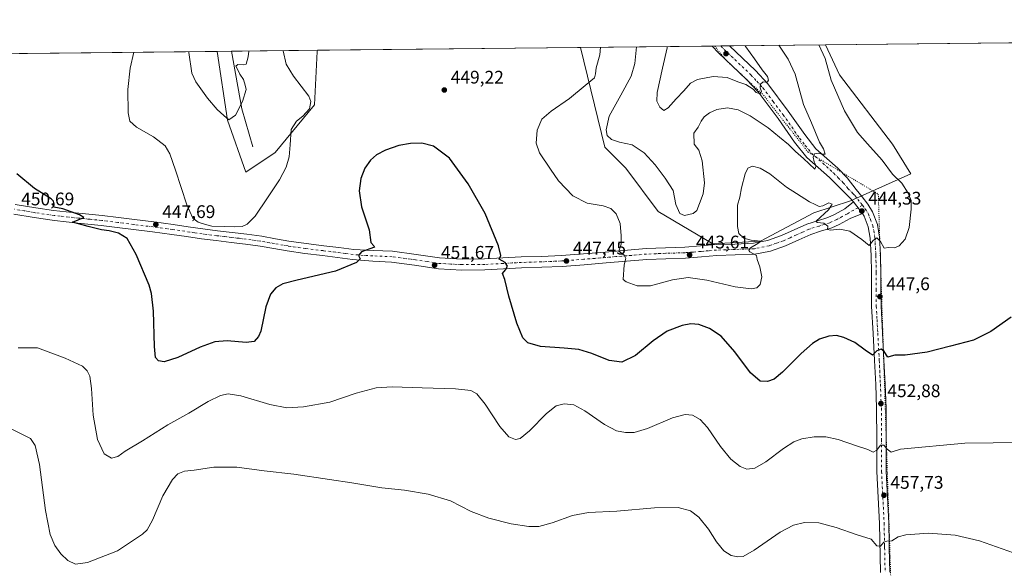
# Model space of a CAD drawing. Units: metres. Extents: x 574644 to 577220, y 4688018 to 4689533.
# Drawn here: x 575489 to 576030, y 4689232 to 4689533 of the extents above; entities that cross this region are included whole.
import ezdxf

# ---------------------------------------------------------------- set-up
doc = ezdxf.new("R2010")
doc.units = ezdxf.units.M
doc.header["$MEASUREMENT"] = 0
doc.linetypes.add('DGN Style 4', pattern=[2.6384748266838614, 1.318413404963828, -0.6592067024819142, 0.001648016756204785, -0.6592067024819142])
doc.linetypes.add('DGN Style 5', pattern=[1.1536117293433497, 0.4944050268614355, -0.6592067024819142])
for name, color, linetype, lineweight in [('Camino Cxs', 7, 'Continuous', 0), ('Camino eje', 30, 'DGN Style 4', 13), ('Comarca CxS', 21, 'Continuous', 0), ('Comunidad Autónoma CxS', 142, 'Continuous', 0), ('Corriente natural lineal', 142, 'Continuous', 13), ('Cultivos herbáceos CxS', 92, 'Continuous', 0), ('Curva de nivel maestra', 30, 'Continuous', 30), ('Curva de nivel normal', 30, 'Continuous', 0), ('Matorral CxS', 135, 'Continuous', 0), ('Municipio CxS', 4, 'Continuous', 0), ('Pista no pavimentada Cxs', 111, 'Continuous', 0), ('Pista no pavimentada eje', 91, 'DGN Style 4', 0), ('Provincia CxS', 1, 'Continuous', 0), ('Punto de cota en terreno', 7, 'Continuous', 0), ('Rótulo de punto de cota en terreno', 7, 'Continuous', 0), ('Vía pecuaria eje', 92, 'DGN Style 5', 0)]:
    doc.layers.add(name, color=color, linetype=linetype, lineweight=lineweight)
doc.styles.add('Style-Arial', font='txt')

# ---------------------------------------------------------------- blocks, each defined once
blk = doc.blocks.new('*U5')
at = {"layer": 'Matorral CxS', "color": 135, "linetype": 'Continuous', "lineweight": 0}
for points in [[(575629.6407000005, 4689460.0045, 444.1203999999998), (575613.4477000004, 4689449.1819, 442.6989000000031), (575603.4621000001, 4689477.721899999, 440.0434999999998), (575597.7018999998, 4689515.5504, 437.8196999999927), (575652.8501000004, 4689516.1457, 447.6468000000023), (575652.7401000002, 4689515.466700001, 447.6377999999968), (575651.1999000004, 4689486.194900001, 445.1775999999954)], [(575896.0506999996, 4689411.469500001, 445.9804000000004), (575869.8706999999, 4689409.929099999, 442.9686999999976), (575839.8428999997, 4689427.647299999, 442.2636000000057), (575822.1331000002, 4689451.5275, 442.4992999999959), (575810.5843000002, 4689463.082699999, 440.7081999999937), (575797.2137000002, 4689517.7039, 447.2114000000002), (575931.6430000003, 4689519.154899999, 445.795499999993), (575939.4282999998, 4689502.6931, 446.195000000007), (575968.4278999995, 4689464.6209, 447.3910000000033), (575978.4376999997, 4689448.4441, 446.7569999999978), (575945.3737000005, 4689433.555500001, 443.3067000000011), (575925.3085000003, 4689426.8761, 445.6362999999984)]]:
    blk.add_polyline3d(points, close=True, dxfattribs=at)
blk = doc.blocks.new('5PATER')
at = {"layer": 'Punto de cota en terreno', "linetype": 'Continuous', "lineweight": 0}
h = blk.add_hatch(color=51, dxfattribs=at)
edge = h.paths.add_edge_path()
edge.add_ellipse((0, 0), major_axis=(-0.1095731443231308, -0.1110710700762829), ratio=0.9994222409660322, start_angle=0, end_angle=360)
blk = doc.blocks.new('*U9')
at = {"layer": 'Camino Cxs', "color": 7, "linetype": 'Continuous', "lineweight": 0}
blk.add_polyline3d([(575486.9700999996, 4689431.620100001, 450.6227999999974), (575498.1601, 4689429.770099999, 450.5301999999938), (575507.9600999998, 4689428.3101, 450.3153000000021), (575521.8701, 4689426.790100001, 449.9250999999931), (575534.7001, 4689425.4901, 449.7544999999955), (575543.5701000001, 4689424.380100001, 449.3221000000049), (575552.3701, 4689423.270099999, 448.825800000006), (575562.9401000004, 4689421.940099999, 448.0059000000037), (575573.5800999999, 4689420.5801, 446.7373999999982), (575581.8000999996, 4689419.3301, 445.9275999999954), (575589.8701, 4689418.100099999, 445.672000000006), (575597.9101, 4689417.140100001, 445.7881999999955), (575606.0800999999, 4689416.190099999, 445.6058000000049), (575614.1201, 4689415.1801, 445.9281999999948), (575622.2401000002, 4689414.0801, 446.3968000000023), (575629.7701000003, 4689412.7501, 446.9665999999997), (575637.0800999999, 4689411.470100001, 447.4882000000071), (575646.6201, 4689410.170100001, 448.0194000000047), (575656.2600999996, 4689408.920100001, 448.7433000000019), (575664.4901000002, 4689407.880100001, 449.3196000000025), (575672.7200999996, 4689406.850099999, 449.8876000000019), (575683.3901000004, 4689406.370100001, 450.5559000000067), (575694.0601000004, 4689405.9001, 451.1635999999999), (575706.9700999996, 4689404.1501, 451.8246000000072), (575719.8701, 4689402.190099999, 452.1416000000027), (575732.2200999996, 4689401.540100001, 451.8764999999985), (575744.5601000004, 4689401.640100001, 451.107999999993), (575754.6101000002, 4689402.200099999, 450.3715999999986), (575764.6300999997, 4689402.7501, 449.2774999999965), (575775.7301000003, 4689403.0701, 448.1989000000031), (575786.8201000001, 4689403.550100001, 447.4799000000058), (575798.7901, 4689404.470100001, 446.7341000000015), (575810.7600999996, 4689405.450099999, 445.9002000000037), (575833.2801000001, 4689407.3101, 443.7681000000011), (575843.8400999998, 4689407.7501, 443.2443999999959), (575854.4200999998, 4689408.090100001, 443.2363999999943), (575863.0401, 4689408.770099999, 443.4048000000039), (575871.6601, 4689409.5001, 444.4006999999983), (575881.8800999997, 4689409.850099999, 445.1582999999956), (575892.0900999998, 4689410.270099999, 445.8206000000064), (575899.9200999998, 4689411.800100001, 446.2661999999983), (575907.5201000003, 4689414.460100001, 446.7051000000066), (575914.5301000001, 4689417.600099999, 446.3341999999975), (575921.4901000002, 4689420.7301, 445.9848999999958), (575927.2001, 4689422.5801, 445.2795999999944), (575932.9401000004, 4689424.350099999, 445.0029000000068), (575936.5401, 4689425.9801, 444.7626000000019), (575942.2001, 4689429.120100001, 444.2338000000018), (575947.1201, 4689433.030099999, 443.6796999999933), (575951.9801000003, 4689426.620100001, 444.2339000000065), (575945.1201, 4689423.870100001, 444.4487999999984), (575939.2500999998, 4689420.600099999, 444.8300000000018), (575935.0701000001, 4689418.710100001, 445.1506999999983), (575929.0100999996, 4689416.850099999, 445.4364999999962), (575923.6601, 4689415.120100001, 445.7329000000027), (575916.9901000002, 4689412.110099999, 445.872000000003), (575909.7401000002, 4689408.870100001, 446.1046000000061), (575901.5000999998, 4689405.9801, 445.8910000000033), (575892.8000999996, 4689404.280099999, 445.3858999999939), (575882.1001000004, 4689403.840100001, 444.4902000000002), (575872.0201000003, 4689403.5001, 443.9423999999999), (575863.5301000001, 4689402.770099999, 443.8744000000006), (575854.7500999998, 4689402.090100001, 443.929099999994), (575844.0601000004, 4689401.7501, 443.9802999999956), (575833.6501000002, 4689401.3101, 444.3104000000022), (575822.5201000003, 4689400.390100001, 445.1178999999975), (575811.2500999998, 4689399.450099999, 445.9296999999933), (575799.2701000003, 4689398.4801, 446.9493999999977), (575787.1901000004, 4689397.550100001, 447.6187999999966), (575775.9501, 4689397.0601, 448.4394999999931), (575764.8800999997, 4689396.7401, 449.3892000000051), (575754.9401000004, 4689396.190099999, 450.3169000000053), (575744.7500999998, 4689395.620100001, 450.9998000000051), (575732.0800999999, 4689395.530099999, 451.7739000000002), (575719.2600999996, 4689396.200099999, 451.8199000000022), (575706.1201, 4689398.190099999, 451.6134000000021), (575693.5301000001, 4689399.9001, 451.2528000000021), (575683.1201, 4689400.360099999, 450.7581000000064), (575672.0301000001, 4689401.4001, 450.0188000000053), (575655.5701000001, 4689403.4801, 448.9076999999961), (575645.9001000002, 4689404.7301, 448.3616000000038), (575636.2401000002, 4689406.050100001, 447.8638999999966), (575628.8201000001, 4689407.350099999, 447.3500000000058), (575621.3901000004, 4689408.6601, 446.7712999999931), (575613.4101, 4689409.7401, 446.3252999999968), (575605.4200999998, 4689410.7501, 445.9864999999991), (575597.2701000003, 4689411.690099999, 445.8628000000026), (575589.1300999997, 4689412.6601, 445.9204000000027), (575580.9700999996, 4689413.9101, 446.2839999999997), (575572.8201000001, 4689415.1501, 447.0522999999957), (575562.2500999998, 4689416.5001, 448.1986999999936), (575542.8901000004, 4689418.940099999, 449.6897000000026), (575534.0800999999, 4689420.040100001, 450.0356000000029), (575521.3101000004, 4689421.340100001, 450.2725000000065), (575508.5401, 4689422.6801, 450.5301999999938), (575497.3101000004, 4689424.350099999, 450.741599999994), (575486.1001000004, 4689426.210100001, 450.7994000000036)], dxfattribs=at)

msp = doc.modelspace()

# ---------------------------------------------------------------- linework, layer by layer
at = {"layer": 'Camino Cxs', "color": 7, "linetype": 'Continuous', "lineweight": 0, "extrusion": (-0.04152585355311441, 0.05476969571835535, 0.9976351456908503), "elevation": 233364.7548487211, "flags": 128}
msp.add_lwpolyline([(-3292156.215549527, -3380790.701804689), (-3292156.215549528, -3380782.638626803)], dxfattribs=at)
at = {"layer": 'Camino Cxs', "color": 7, "linetype": 'Continuous', "lineweight": 0}
for points in [[(575486.9700999996, 4689431.620100001, 450.6227999999974), (575498.1601, 4689429.770099999, 450.5301999999938), (575507.9600999998, 4689428.3101, 450.3153000000021), (575521.8701, 4689426.790100001, 449.9250999999931), (575534.7001, 4689425.4901, 449.7544999999955), (575543.5701000001, 4689424.380100001, 449.3221000000049), (575552.3701, 4689423.270099999, 448.825800000006), (575562.9401000004, 4689421.940099999, 448.0059000000037), (575573.5800999999, 4689420.5801, 446.7373999999982), (575581.8000999996, 4689419.3301, 445.9275999999954), (575589.8701, 4689418.100099999, 445.672000000006), (575597.9101, 4689417.140100001, 445.7881999999955), (575606.0800999999, 4689416.190099999, 445.6058000000049), (575614.1201, 4689415.1801, 445.9281999999948), (575622.2401000002, 4689414.0801, 446.3968000000023), (575629.7701000003, 4689412.7501, 446.9665999999997), (575637.0800999999, 4689411.470100001, 447.4882000000071), (575646.6201, 4689410.170100001, 448.0194000000047), (575656.2600999996, 4689408.920100001, 448.7433000000019), (575664.4901000002, 4689407.880100001, 449.3196000000025), (575672.7200999996, 4689406.850099999, 449.8876000000019), (575683.3901000004, 4689406.370100001, 450.5559000000067), (575694.0601000004, 4689405.9001, 451.1635999999999), (575706.9700999996, 4689404.1501, 451.8246000000072), (575719.8701, 4689402.190099999, 452.1416000000027)], [(575719.8701, 4689402.190099999, 452.1416000000027), (575732.2200999996, 4689401.540100001, 451.8764999999985), (575744.5601000004, 4689401.640100001, 451.107999999993), (575754.6101000002, 4689402.200099999, 450.3715999999986), (575764.6300999997, 4689402.7501, 449.2774999999965), (575775.7301000003, 4689403.0701, 448.1989000000031), (575786.8201000001, 4689403.550100001, 447.4799000000058), (575798.7901, 4689404.470100001, 446.7341000000015), (575810.7600999996, 4689405.450099999, 445.9002000000037), (575833.2801000001, 4689407.3101, 443.7681000000011), (575843.8400999998, 4689407.7501, 443.2443999999959), (575854.4200999998, 4689408.090100001, 443.2363999999943), (575863.0401, 4689408.770099999, 443.4048000000039), (575871.6601, 4689409.5001, 444.4006999999983), (575881.8800999997, 4689409.850099999, 445.1582999999956), (575892.0900999998, 4689410.270099999, 445.8206000000064), (575899.9200999998, 4689411.800100001, 446.2661999999983), (575907.5201000003, 4689414.460100001, 446.7051000000066), (575914.5301000001, 4689417.600099999, 446.3341999999975), (575921.4901000002, 4689420.7301, 445.9848999999958), (575927.2001, 4689422.5801, 445.2795999999944), (575932.9401000004, 4689424.350099999, 445.0029000000068), (575936.5401, 4689425.9801, 444.7626000000019), (575942.2001, 4689429.120100001, 444.2338000000018), (575947.1201, 4689433.030099999, 443.6796999999933)], [(575951.9801000003, 4689426.620100001, 444.2339000000065), (575945.1201, 4689423.870100001, 444.4487999999984), (575939.2500999998, 4689420.600099999, 444.8300000000018), (575935.0701000001, 4689418.710100001, 445.1506999999983), (575929.0100999996, 4689416.850099999, 445.4364999999962), (575923.6601, 4689415.120100001, 445.7329000000027), (575916.9901000002, 4689412.110099999, 445.872000000003), (575909.7401000002, 4689408.870100001, 446.1046000000061), (575901.5000999998, 4689405.9801, 445.8910000000033), (575892.8000999996, 4689404.280099999, 445.3858999999939), (575882.1001000004, 4689403.840100001, 444.4902000000002), (575872.0201000003, 4689403.5001, 443.9423999999999), (575863.5301000001, 4689402.770099999, 443.8744000000006), (575854.7500999998, 4689402.090100001, 443.929099999994), (575844.0601000004, 4689401.7501, 443.9802999999956), (575833.6501000002, 4689401.3101, 444.3104000000022), (575822.5201000003, 4689400.390100001, 445.1178999999975), (575811.2500999998, 4689399.450099999, 445.9296999999933), (575799.2701000003, 4689398.4801, 446.9493999999977), (575787.1901000004, 4689397.550100001, 447.6187999999966), (575775.9501, 4689397.0601, 448.4394999999931), (575764.8800999997, 4689396.7401, 449.3892000000051), (575754.9401000004, 4689396.190099999, 450.3169000000053), (575744.7500999998, 4689395.620100001, 450.9998000000051), (575732.0800999999, 4689395.530099999, 451.7739000000002), (575719.2600999996, 4689396.200099999, 451.8199000000022), (575706.1201, 4689398.190099999, 451.6134000000021), (575693.5301000001, 4689399.9001, 451.2528000000021), (575683.1201, 4689400.360099999, 450.7581000000064), (575672.0301000001, 4689401.4001, 450.0188000000053), (575655.5701000001, 4689403.4801, 448.9076999999961), (575645.9001000002, 4689404.7301, 448.3616000000038), (575636.2401000002, 4689406.050100001, 447.8638999999966), (575628.8201000001, 4689407.350099999, 447.3500000000058), (575621.3901000004, 4689408.6601, 446.7712999999931), (575613.4101, 4689409.7401, 446.3252999999968), (575605.4200999998, 4689410.7501, 445.9864999999991), (575597.2701000003, 4689411.690099999, 445.8628000000026), (575589.1300999997, 4689412.6601, 445.9204000000027), (575580.9700999996, 4689413.9101, 446.2839999999997), (575572.8201000001, 4689415.1501, 447.0522999999957), (575562.2500999998, 4689416.5001, 448.1986999999936), (575542.8901000004, 4689418.940099999, 449.6897000000026), (575534.0800999999, 4689420.040100001, 450.0356000000029), (575521.3101000004, 4689421.340100001, 450.2725000000065), (575508.5401, 4689422.6801, 450.5301999999938), (575497.3101000004, 4689424.350099999, 450.741599999994), (575486.1001000004, 4689426.210100001, 450.7994000000036)]]:
    msp.add_polyline3d(points, dxfattribs=at)
at = {"layer": 'Camino eje', "color": 30, "linetype": 'DGN Style 4', "lineweight": 13}
msp.add_polyline3d([(575951.9413000002, 4689431.098900001, 443.9170000000013), (575943.6601, 4689426.495100001, 444.2798000000039), (575940.8300999999, 4689424.925100001, 444.4765000000043), (575937.8951000003, 4689423.290100001, 444.6312000000034), (575934.0050999997, 4689421.530099999, 444.874100000001), (575930.9751000004, 4689420.600099999, 445.0850000000065), (575928.1051000003, 4689419.715100001, 445.2443000000058), (575922.5751, 4689417.925100001, 445.4790000000066), (575919.0950999996, 4689416.360099999, 445.724000000002), (575915.7600999996, 4689414.8551, 445.9282999999996), (575912.2550999997, 4689413.2851, 445.9091000000044), (575908.6300999997, 4689411.665100001, 445.9067000000068), (575904.8300999999, 4689410.335100001, 446.0132000000012), (575900.7100999998, 4689408.890100001, 445.8683000000019), (575892.4451000001, 4689407.2751, 445.3016000000061), (575881.9901000002, 4689406.845100001, 444.5755999999965), (575876.9501, 4689406.675100001, 444.3696999999956), (575871.8400999998, 4689406.5001, 443.982799999998), (575867.5301000001, 4689406.1351, 443.6686000000045), (575863.2851, 4689405.770099999, 443.6570000000065), (575858.9751000004, 4689405.4301, 443.7431999999972), (575854.5850999998, 4689405.090100001, 443.6662999999971), (575843.9501, 4689404.7501, 443.670100000003), (575838.7451, 4689404.530099999, 443.8644999999961), (575833.4650999998, 4689404.3101, 444.1138999999966), (575816.6401000004, 4689402.920100001, 445.4667000000045), (575811.0050999997, 4689402.450099999, 445.9407000000065), (575805.0201000003, 4689401.960100001, 446.4986999999965), (575799.0301000001, 4689401.475099999, 446.8776999999973), (575787.0050999997, 4689400.550100001, 447.6002000000008), (575775.8400999998, 4689400.065099999, 448.3484000000026), (575764.7550999997, 4689399.745100001, 449.3610999999946), (575759.7451, 4689399.470100001, 449.872000000003), (575754.7751000002, 4689399.1951, 450.3506999999955), (575744.6551000001, 4689398.630100001, 451.0081000000064), (575738.4851000002, 4689398.5801, 451.3497999999963), (575732.1501000002, 4689398.5351, 451.7210999999952), (575725.9751000004, 4689398.860099999, 451.8754000000045), (575719.5651000004, 4689399.1951, 451.9009999999981), (575712.9951, 4689400.190099999, 451.8798999999999), (575706.5450999998, 4689401.170100001, 451.6223999999929), (575693.7950999998, 4689402.9001, 451.1469999999972), (575683.2550999997, 4689403.3651, 450.6149000000005), (575677.9200999998, 4689403.6051, 450.2535000000062), (575672.3750999998, 4689404.1251, 449.9386999999988), (575668.2600999996, 4689404.640100001, 449.6279000000068), (575655.9151, 4689406.200099999, 448.8399000000064), (575646.2600999996, 4689407.450099999, 448.1938999999985), (575636.6601, 4689408.7601, 447.6664000000019), (575629.2950999998, 4689410.050100001, 447.1630000000005), (575621.8151000004, 4689411.370100001, 446.6450000000041), (575613.7651000004, 4689412.460100001, 446.2912000000069), (575609.7701000003, 4689412.965100001, 446.1129999999976), (575605.7500999998, 4689413.470100001, 445.9467000000004), (575601.6651, 4689413.9451, 445.8475000000035), (575597.5900999998, 4689414.415100001, 445.8846999999951), (575589.5000999998, 4689415.380100001, 445.8608999999997), (575585.4200999998, 4689416.005100001, 446.0051999999997), (575573.2001, 4689417.8651, 446.9821999999986), (575562.5950999996, 4689419.220100001, 448.0725999999996), (575552.0301000001, 4689420.550100001, 448.9541000000027), (575543.2301000003, 4689421.6601, 449.4842000000062), (575534.3901000004, 4689422.765100001, 449.8160000000062), (575527.9751000004, 4689423.415100001, 449.9676000000036), (575521.5900999998, 4689424.065099999, 450.070200000002), (575511.5935000004, 4689425.114499999, 450.3059000000067), (575508.2500999998, 4689425.495100001, 450.4357000000019), (575497.7351000002, 4689427.0601, 450.5623999999953), (575492.1300999997, 4689427.9901, 450.6257999999943), (575486.5351, 4689428.915100001, 450.641300000003)], dxfattribs=at)
at = {"layer": 'Comarca CxS', "color": 21, "linetype": 'Continuous', "lineweight": 0, "flags": 128}
msp.add_lwpolyline([(574909.9883937847, 4689508.127349487), (577208.7600005757, 4689532.939983086)], dxfattribs=at)
at = {"layer": 'Comunidad Autónoma CxS', "color": 142, "linetype": 'Continuous', "lineweight": 0, "flags": 128}
msp.add_lwpolyline([(574909.9883937847, 4689508.127349487), (577208.7600005757, 4689532.939983086)], dxfattribs=at)
at = {"layer": 'Corriente natural lineal', "color": 142, "linetype": 'Continuous', "lineweight": 13, "extrusion": (-0.1656069206240604, 0.03082748931935351, 0.9857099034420225), "elevation": 49673.804227559, "flags": 128}
msp.add_lwpolyline([(-4715608.361463504, -288046.9101043224), (-4715627.724505955, -288056.7995840748), (-4715657.758697771, -288068.2914711866), (-4715657.76470837, -288068.2936777759)], dxfattribs=at)
at = {"layer": 'Cultivos herbáceos CxS', "color": 92, "linetype": 'Continuous', "lineweight": 0, "extrusion": (0.03578442428362577, 0.0003862525084734748, 0.9993594577466555), "elevation": 22866.23075773812, "flags": 128}
msp.add_lwpolyline([(4683029.825726553, -626095.9568331194), (4683029.825726553, -626582.2853569711)], dxfattribs=at)
at = {"layer": 'Cultivos herbáceos CxS', "color": 92, "linetype": 'Continuous', "lineweight": 0, "extrusion": (0.00301563276985866, 3.25494947268095e-05, 0.9999954524394237), "elevation": 2336.243744480472, "flags": 128}
msp.add_lwpolyline([(575648.8827503747, 4689516.072140647), (575793.246906956, 4689517.630340649)], dxfattribs=at)
at = {"layer": 'Cultivos herbáceos CxS', "color": 92, "linetype": 'Continuous', "lineweight": 0, "extrusion": (0.05253405504061373, 0.000567052623857675, 0.998618972137177), "elevation": 33334.89851438985, "flags": 128}
msp.add_lwpolyline([(4683029.745429507, -625065.9953738614), (4683029.745429507, -625292.0850615867)], dxfattribs=at)
at = {"layer": 'Cultivos herbáceos CxS', "color": 92, "linetype": 'Continuous', "lineweight": 0}
for points in [[(575371.9376999997, 4689513.113500001, 449.6977999999945), (575597.7018999998, 4689515.5504, 437.8196999999927), (575603.4621000001, 4689477.721899999, 440.0434999999998), (575613.4477000004, 4689449.1819, 442.6989000000031), (575629.6407000005, 4689460.0045, 444.1203999999998), (575651.1999000004, 4689486.194900001, 445.1775999999954), (575652.7401000002, 4689515.466700001, 447.6377999999968), (575652.8501000004, 4689516.1457, 447.6468000000023), (575797.2137000002, 4689517.7039, 447.2114000000002), (575810.5843000002, 4689463.082699999, 440.7081999999937), (575822.1331000002, 4689451.5275, 442.4992999999959), (575839.8428999997, 4689427.647299999, 442.2636000000057), (575869.8706999999, 4689409.929099999, 442.9686999999976), (575896.0506999996, 4689411.469500001, 445.9804000000004), (575925.3085000003, 4689426.8761, 445.6362999999984), (575945.3737000005, 4689433.555500001, 443.3067000000011), (575978.4376999997, 4689448.4441, 446.7569999999978), (575968.4278999995, 4689464.6209, 447.3910000000033), (575939.4282999998, 4689502.6931, 446.195000000007), (575931.6430000003, 4689519.154899999, 445.795499999993), (576417.6316999998, 4689524.400599999, 428.391499999998)], [(575597.7018999998, 4689515.5505, 437.8196999999927), (575603.4621000001, 4689477.721899999, 440.0434999999998), (575613.4477000004, 4689449.1819, 442.6989000000031), (575629.6407000005, 4689460.0045, 444.1203999999998), (575651.1999000004, 4689486.194900001, 445.1775999999954), (575652.7401000002, 4689515.466700001, 447.6377999999968), (575652.8502000002, 4689516.1458, 447.6468000000023)], [(575797.2137000002, 4689517.704, 447.2114000000002), (575810.5843000002, 4689463.082699999, 440.7081999999937), (575822.1331000002, 4689451.5275, 442.4992999999959), (575839.8428999997, 4689427.647299999, 442.2636000000057), (575869.8706999999, 4689409.929099999, 442.9686999999976), (575896.0506999996, 4689411.469500001, 445.9804000000004), (575925.3085000003, 4689426.8761, 445.6362999999984), (575945.3737000005, 4689433.555500001, 443.3067000000011), (575978.4376999997, 4689448.4441, 446.7569999999978), (575968.4278999995, 4689464.6209, 447.3910000000033), (575939.4282999998, 4689502.6931, 446.195000000007), (575931.6429000003, 4689519.154999999, 445.795499999993)]]:
    msp.add_polyline3d(points, dxfattribs=at)
at = {"layer": 'Curva de nivel maestra', "color": 30, "linetype": 'Continuous', "lineweight": 30, "elevation": 450, "flags": 128}
msp.add_lwpolyline([(576033.4900000002, 4689369.6601), (576022.4900000002, 4689361.8301), (576012.8700000001, 4689357.0701), (576000.3600000005, 4689353.770099999), (575987.54, 4689350.450099999), (575975.3700000001, 4689348.940099999), (575969.6600000003, 4689348.770099999), (575967.7000000002, 4689348.220100001), (575965.8300000001, 4689347.700099999), (575963.9400000004, 4689350.880100001), (575962.2800000003, 4689352.140100001), (575959.9199999999, 4689351.290100001), (575957.4100000003, 4689348.9301), (575953.4800000004, 4689351.6601), (575947.7100000001, 4689355.7401), (575941.6900000004, 4689358.5601), (575937.7100000001, 4689359.5801), (575933.5, 4689359.370100001), (575928.3399999999, 4689357.640100001), (575924.54, 4689355.2401), (575918.4000000004, 4689349.7501), (575908.0800000001, 4689339.5701), (575903.5599999996, 4689335.690099999), (575899.8300000001, 4689334.3201), (575895.7599999999, 4689334.620100001), (575890.4800000004, 4689339.0701), (575881.9299999997, 4689350.600099999), (575874.3600000005, 4689359.200099999), (575868.04, 4689363.530099999), (575862.2100000001, 4689365.600099999), (575857.8399999999, 4689366.100099999), (575852.9100000003, 4689365.220100001), (575844.7999999998, 4689361.940099999), (575837.04, 4689356.690099999), (575827.3700000001, 4689348.7501), (575819.9699999997, 4689345.090100001), (575812.9500000002, 4689346.0001), (575803.3600000005, 4689349.7601), (575796.2300000004, 4689351.880100001), (575788.1799999997, 4689352.7401), (575775.1799999997, 4689353.5601), (575768.2000000002, 4689355.5601), (575765.5899999999, 4689358.4301), (575762.29, 4689366.4001), (575757.79, 4689381.2401), (575755.5999999996, 4689390.420100001), (575754.3799999999, 4689393.600099999), (575756.0599999996, 4689395.620100001), (575757.1399999997, 4689397.620100001), (575755.8600000005, 4689399.620100001), (575752.5800000001, 4689401.620100001), (575753.3799999999, 4689403.620100001), (575752.2400000002, 4689408.8301), (575744.9100000003, 4689426.5101), (575735.6100000005, 4689442.860099999), (575725.2199999997, 4689456.9801), (575716.5, 4689463.470100001), (575710.0199999996, 4689465.100099999), (575703.8499999996, 4689465.0601), (575697.4600000001, 4689463.8301), (575690.1600000003, 4689461.340100001), (575685.29, 4689458.800100001), (575681.8799999999, 4689455.850099999), (575678.8899999997, 4689451.460100001), (575676.6100000005, 4689445.880100001), (575675.6600000003, 4689439.050100001), (575676.9800000004, 4689430.280099999), (575681.1600000003, 4689417.600099999), (575682.0899999999, 4689410.590100001), (575683.6699999999, 4689408.850099999), (575684.0999999996, 4689408.030099999), (575677.0800000001, 4689405.620100001), (575675.3499999996, 4689403.620100001), (575676.2599999999, 4689401.770099999), (575674.3200000003, 4689399.780099999), (575662.79, 4689394.9101), (575641.6200000001, 4689390.030099999), (575633.7999999998, 4689388.020099999), (575630.0300000003, 4689385.790100001), (575626.9800000004, 4689382.350099999), (575624.5099999999, 4689375.450099999), (575621.6500000004, 4689362.0001), (575620.4699999997, 4689359.100099999), (575618.1500000004, 4689356.4301), (575613.6900000004, 4689355.7401), (575603.2800000003, 4689356.690099999), (575596.4000000004, 4689356.140100001), (575588.5099999999, 4689353.220100001), (575576.25, 4689347.5801), (575568.6200000001, 4689345.120100001), (575565.4900000002, 4689345.780099999), (575564.0099999999, 4689347.620100001), (575563.3600000005, 4689353.620100001), (575562.8899999997, 4689372.920100001), (575561.7599999999, 4689382.610099999), (575560.3899999997, 4689387.280099999), (575553.3700000001, 4689404.020099999), (575548.4000000004, 4689412.800100001), (575543.6399999997, 4689415.880100001), (575538.4800000004, 4689417.170100001), (575534.3300000001, 4689417.720100001), (575527.0300000003, 4689419.440099999), (575518.3499999996, 4689421.870100001), (575524.5899999999, 4689424.370100001), (575522.1299999999, 4689425.920100001), (575513.0199999996, 4689429.0801), (575508.0499999998, 4689429.9801), (575508.3300000001, 4689431.700099999), (575507.9500000002, 4689433.4301), (575506.6600000003, 4689434.600099999), (575497.5800000001, 4689440.3201), (575487.7400000002, 4689448.3201)], dxfattribs=at)
at = {"layer": 'Curva de nivel normal', "color": 30, "linetype": 'Continuous', "lineweight": 0, "flags": 128}
for points, elevation in [([(575928.0824999996, 4689519.116599999), (575931.5599999996, 4689511.670100001), (575934.8200000003, 4689499.840100001), (575942.1900000004, 4689482.9001), (575949.2400000002, 4689471.0001), (575954.7800000003, 4689464.890100001), (575962.7199999997, 4689455.850099999), (575968.3799999999, 4689448.2301), (575973.5499999998, 4689443.220100001), (575977.1200000001, 4689437.7301), (575978.6100000005, 4689433.7401), (575978.7100000001, 4689429.030099999), (575977.5300000003, 4689418.9301), (575975.4600000001, 4689412.5701), (575972.1600000003, 4689408.850099999), (575969.5, 4689407.840100001), (575966.1600000003, 4689407.880100001), (575963.8300000001, 4689407.6601), (575961.8300000001, 4689411.280099999), (575959.8300000001, 4689413.3101), (575957.8300000001, 4689411.700099999), (575955.5800000001, 4689408.950099999), (575951.6299999999, 4689412.2501), (575945.0700000003, 4689416.8101), (575939.5499999998, 4689417.9901), (575934.3300000001, 4689417.440099999), (575932.7999999998, 4689417.870100001), (575932.9500000002, 4689419.640100001), (575930.7400000002, 4689421.280099999), (575927.0199999996, 4689421.600099999), (575926.5499999998, 4689422.440099999), (575933.2599999999, 4689428.540100001), (575935.3899999997, 4689431.800100001), (575933.5, 4689432.440099999), (575930.2599999999, 4689430.800100001), (575928.2199999997, 4689430.460100001), (575926.0499999998, 4689431.4901), (575922.8700000001, 4689432.9801), (575915.7400000002, 4689437.520099999), (575910.2699999996, 4689441.050100001), (575901.1699999999, 4689448.280099999), (575895.7699999996, 4689451.550100001), (575891.54, 4689452.4901), (575889.0499999998, 4689451.520099999), (575887.6500000004, 4689448.380100001), (575885.5599999996, 4689440.640100001), (575884.5700000003, 4689435.610099999), (575883.29, 4689431.2501), (575883.4500000002, 4689425.4001), (575883.3499999996, 4689419.470100001), (575884.1600000003, 4689415.600099999), (575886.9000000004, 4689413.020099999), (575890.9299999997, 4689412.0101), (575896.2000000002, 4689411.4901), (575894.4500000002, 4689410.210100001), (575890.4600000001, 4689407.770099999), (575889.6600000003, 4689406.290100001), (575890.1799999997, 4689405.620100001), (575893.7400000002, 4689403.620100001), (575894.1399999997, 4689401.280099999), (575895.6200000001, 4689397.2501), (575896.6699999999, 4689391.860099999), (575895.7699999996, 4689387.620100001), (575894.0599999996, 4689385.770099999), (575890.8899999997, 4689385.2301), (575882.0099999999, 4689386.370100001), (575866.5899999999, 4689390.040100001), (575856.3600000005, 4689391.470100001), (575847.6200000001, 4689390.1601), (575835.6900000004, 4689386.940099999), (575828.3600000005, 4689386.880100001), (575822.2699999996, 4689389.020099999), (575820.5700000003, 4689390.350099999), (575821.0899999999, 4689398.360099999), (575822.04, 4689401.8201), (575821.0999999996, 4689403.720100001), (575818.1900000004, 4689406.0001), (575819.4400000004, 4689409.800100001), (575819.4699999997, 4689414.3201), (575818.8799999999, 4689421.140100001), (575816.8499999996, 4689426.390100001), (575813.8899999997, 4689429.3201), (575809.6500000004, 4689430.7501), (575800.8600000005, 4689432.300100001), (575792.9199999999, 4689436.360099999), (575785.0300000003, 4689444.4901), (575780.6799999997, 4689450.870100001), (575774.7000000002, 4689459.8201), (575772.7800000003, 4689465.210100001), (575773.3799999999, 4689472.350099999), (575776.0300000003, 4689478.350099999), (575781.1699999999, 4689482.800100001), (575791.2300000004, 4689489.690099999), (575799.75, 4689496.920100001), (575804.7999999998, 4689501.0801), (575805.4000000004, 4689503.200099999), (575805.8600000005, 4689506.520099999), (575807.7199999997, 4689513.610099999), (575808.2544, 4689517.823200001)], 445), ([(575906.0329999998, 4689518.878599999), (575911.2599999999, 4689511.2301), (575914.9800000004, 4689502.9901), (575919.5499999998, 4689486.380100001), (575924.0300000003, 4689476.3101), (575928.3499999996, 4689465.7401), (575930.54, 4689462.090100001), (575931.5499999998, 4689459.140100001), (575929.8300000001, 4689459.0801), (575927.7599999999, 4689459.6801), (575925.6600000003, 4689459.3201), (575924.8399999999, 4689457.5001), (575925.3799999999, 4689455.020099999), (575926.5800000001, 4689452.780099999), (575925.8300000001, 4689451.0101), (575919.6600000003, 4689456.770099999), (575915.2800000003, 4689460.540100001), (575911.4299999997, 4689464.4801), (575906.4600000001, 4689468.390100001), (575900.1100000005, 4689473.550100001), (575890.3499999996, 4689480.140100001), (575883.7400000002, 4689483.470100001), (575877.8200000003, 4689484.6601), (575872.0999999996, 4689483.600099999), (575868, 4689481.840100001), (575865.1200000001, 4689479.670100001), (575863.4100000003, 4689477.280099999), (575861.7999999998, 4689473.940099999), (575859.3200000003, 4689470.610099999), (575859.6399999997, 4689464.610099999), (575862.0599999996, 4689461.280099999), (575864.0599999996, 4689455.5801), (575865.2699999996, 4689443.4801), (575864.5999999996, 4689437.300100001), (575862.4400000004, 4689432.1601), (575861.0199999996, 4689428.1601), (575858.9600000001, 4689426.520099999), (575854.2100000001, 4689425.520099999), (575851.6600000003, 4689426.640100001), (575849.5899999999, 4689431.5601), (575848.1200000001, 4689439.1601), (575843.7100000001, 4689445.9101), (575838.1100000005, 4689453.350099999), (575832.2199999997, 4689459.850099999), (575825.5899999999, 4689464.340100001), (575818.5099999999, 4689465.780099999), (575814.1200000001, 4689467.270099999), (575811.8399999999, 4689469.340100001), (575811.2599999999, 4689472.470100001), (575813.0099999999, 4689479.920100001), (575819.3899999997, 4689491.460100001), (575824.9699999997, 4689501.870100001), (575826.9800000004, 4689508.850099999), (575827.9731000002, 4689518.0361)], 440), ([(575887.6024000002, 4689518.6797), (575887.9000000004, 4689517.9901), (575892.7400000002, 4689511.440099999), (575896.8799999999, 4689505.390100001), (575899.8200000003, 4689501.800100001), (575900.3600000005, 4689499.800100001), (575899.7599999999, 4689498.860099999), (575898.7400000002, 4689498.710100001), (575897.4400000004, 4689498.920100001), (575895.9199999999, 4689497.540100001), (575895.8399999999, 4689495.520099999), (575896.4600000001, 4689493.590100001), (575895.8399999999, 4689492.190099999), (575893.6799999997, 4689493.0601), (575891.9299999997, 4689494.7501), (575887.9600000001, 4689497.370100001), (575883.5099999999, 4689498.9101), (575877.6500000004, 4689501.2401), (575869.9800000004, 4689501.7501), (575861.4800000004, 4689500.110099999), (575857.5800000001, 4689498.130100001), (575853.9400000004, 4689493.860099999), (575849.6799999997, 4689489.5001), (575845.2800000003, 4689484.5101), (575842.8499999996, 4689483.140100001), (575840.8300000001, 4689484.940099999), (575839.1799999997, 4689488.280099999), (575839.3300000001, 4689493.0101), (575842.2400000002, 4689506.3201), (575844.8200000003, 4689517.5001), (575844.8457000004, 4689518.2181)], 435), ([(575633.9528999999, 4689515.9418), (575635.6799999997, 4689508.5601), (575639.5999999996, 4689501.9001), (575648.1399999997, 4689490.940099999), (575649.2599999999, 4689488.0101), (575648.4400000004, 4689483.940099999), (575644.7199999997, 4689479.940099999), (575641.2599999999, 4689477.280099999), (575638.4600000001, 4689472.610099999), (575637.9000000004, 4689464.280099999), (575637.29, 4689457.710100001), (575635.5899999999, 4689452.020099999), (575631.9600000001, 4689445.040100001), (575625.3499999996, 4689435.280099999), (575618.6799999997, 4689425.0701), (575614.2599999999, 4689420.7601), (575611.5300000003, 4689419.540100001), (575607.54, 4689419.2301), (575601.5899999999, 4689419.540100001), (575594.8799999999, 4689419.620100001), (575591.3899999997, 4689420.540100001), (575587.3899999997, 4689421.770099999), (575584.3899999997, 4689423.940099999), (575581.1299999999, 4689431.290100001), (575574.9699999997, 4689450.380100001), (575571.8700000001, 4689459.420100001), (575569.1500000004, 4689463.7401), (575562.8499999996, 4689468.620100001), (575553.4800000004, 4689473.960100001), (575549.8399999999, 4689477.2401), (575548.8799999999, 4689481.9001), (575548.6799999997, 4689494.5601), (575550.0800000001, 4689506.4001), (575552.0866, 4689515.0581)], 445), ([(575615.2076000003, 4689515.739499999), (575614.7800000003, 4689512.5001), (575613.7199999997, 4689508.5701), (575611.9600000001, 4689508.190099999), (575609.2000000002, 4689508.3301), (575608.0700000003, 4689507.440099999), (575609.0800000001, 4689505.5101), (575610.2199999997, 4689503.0001), (575612.1900000004, 4689500.170100001), (575613.0700000003, 4689497.0801), (575613.6500000004, 4689494.5601), (575611.6100000005, 4689488.0601), (575607.9000000004, 4689480.640100001), (575604.2000000002, 4689478.050100001), (575601.5, 4689480.280099999), (575597.7699999996, 4689483.630100001), (575592.4100000003, 4689489.8301), (575586.1299999999, 4689498.8301), (575583.8600000005, 4689503.610099999), (575582.25, 4689514.860099999), (575582.2149999999, 4689515.383300001)], 440), ([(575499.2000000002, 4689352.950099999), (575488.4600000001, 4689352.920100001)], 455), ([(576040.3700000001, 4689301.140100001), (576023.6299999999, 4689300.7601), (576008.2300000004, 4689300.5101), (575972.8300000001, 4689297.270099999), (575967.75, 4689295.550100001), (575965.5199999996, 4689297.220100001), (575963.75, 4689299.550100001), (575961.8300000001, 4689299.380100001), (575959.8300000001, 4689296.7501), (575957.7800000003, 4689295.670100001), (575954.9600000001, 4689297.140100001), (575948.7300000004, 4689299.0801), (575938.6399999997, 4689302.6601), (575931.7800000003, 4689304.0601), (575925.5, 4689303.9801), (575918.6299999999, 4689302.860099999), (575914.3499999996, 4689301.3301), (575908.6299999999, 4689297.5701), (575898.9699999997, 4689290.2401), (575892.7999999998, 4689286.840100001), (575888.5099999999, 4689286.3101), (575884.8799999999, 4689287.6801), (575879.7400000002, 4689291.720100001), (575874.0499999998, 4689298.8201), (575866.8600000005, 4689309.2501), (575862.79, 4689313.630100001), (575858.6100000005, 4689315.840100001), (575854.5999999996, 4689316.380100001), (575847.7800000003, 4689314.530099999), (575833.9800000004, 4689308.6601), (575826.6399999997, 4689306.5001), (575821.8399999999, 4689306.390100001), (575817.04, 4689307.2601), (575810.3300000001, 4689310.780099999), (575799.5800000001, 4689318.360099999), (575793.6100000005, 4689321.530099999), (575788.2000000002, 4689322.130100001), (575783.8399999999, 4689321.020099999), (575778.5099999999, 4689316.860099999), (575769.1699999999, 4689307.3101), (575764.1699999999, 4689303.190099999), (575761.5099999999, 4689302.590100001), (575757.8399999999, 4689304.0101), (575752.8499999996, 4689309.6801), (575744.9000000004, 4689321.9801), (575740.3799999999, 4689327.5601), (575736.9800000004, 4689329.420100001), (575728.5199999996, 4689330.470100001), (575710.3600000005, 4689330.850099999), (575693.8499999996, 4689331.4301), (575684.9800000004, 4689330.950099999), (575674.0599999996, 4689327.950099999), (575659.6500000004, 4689323.120100001), (575645.1799999997, 4689320.4301), (575636.0599999996, 4689319.9901), (575626.6399999997, 4689321.7601), (575610.6799999997, 4689326.460100001), (575603.8499999996, 4689327.5801), (575599.5300000003, 4689326.630100001), (575592.8600000005, 4689323.4301), (575582.1399999997, 4689317.040100001), (575570.6500000004, 4689310.6801), (575556.8600000005, 4689301.860099999), (575547.3099999996, 4689296.090100001), (575543.2199999997, 4689293.300100001), (575539.7699999996, 4689292.360099999), (575535.8300000001, 4689294.790100001), (575532.0300000003, 4689302.600099999), (575529.7800000003, 4689315.9001), (575528.7800000003, 4689330.540100001), (575527.8600000005, 4689337.280099999), (575526.5, 4689340.2601), (575523.7699999996, 4689342.860099999), (575514.3600000005, 4689347.270099999), (575499.2000000002, 4689352.950099999)], 455), ([(576034.9400000004, 4689240.340100001), (576016.1500000004, 4689246.920100001), (576002.8200000003, 4689250.0601), (575988.1600000003, 4689251.1801), (575975.8300000001, 4689250.270099999), (575971.5, 4689249.140100001), (575968.0499999998, 4689246.950099999), (575965.3799999999, 4689246.800100001), (575963.7199999997, 4689246.200099999), (575961.8300000001, 4689244.040100001), (575959.8300000001, 4689244.270099999), (575956.8200000003, 4689247.860099999), (575948.9900000002, 4689250.280099999), (575937.6100000005, 4689254.360099999), (575928.0300000003, 4689256.9001), (575920.1600000003, 4689257.0101), (575914.0800000001, 4689255.620100001), (575906.8399999999, 4689251.6601), (575892.5199999996, 4689241.790100001), (575886.5599999996, 4689238.4301), (575883.5999999996, 4689238.110099999), (575879.8300000001, 4689238.940099999), (575875.8300000001, 4689241.440099999), (575871.7999999998, 4689246.420100001), (575867.3600000005, 4689253.390100001), (575862.1399999997, 4689259.940099999), (575857.5099999999, 4689263.4101), (575850.8399999999, 4689265.280099999), (575837.8399999999, 4689265.140100001), (575817.1699999999, 4689263.200099999), (575801.5700000003, 4689262.5801), (575792.8600000005, 4689260.9101), (575781.5700000003, 4689256.790100001), (575774.2599999999, 4689254.840100001), (575768.8399999999, 4689254.880100001), (575759.1799999997, 4689256.380100001), (575746.8499999996, 4689259.360099999), (575737.1699999999, 4689263.120100001), (575725.7800000003, 4689268.9001), (575713.5, 4689272.640100001), (575700.5, 4689274.710100001), (575688.0800000001, 4689276.0801), (575671.7000000002, 4689278.8101), (575659.4299999997, 4689280.540100001), (575639.79, 4689283.470100001), (575623.5800000001, 4689285.340100001), (575608.5300000003, 4689287.350099999), (575595.8600000005, 4689287.380100001), (575585.1900000004, 4689285.790100001), (575579.8600000005, 4689285.280099999), (575576.1900000004, 4689283.800100001), (575573.1900000004, 4689280.6801), (575567.8600000005, 4689271.590100001), (575562.3499999996, 4689258.340100001), (575559.2599999999, 4689252.9901), (575556.8300000001, 4689250.610099999), (575543.0199999996, 4689241.450099999), (575526.54, 4689235.120100001), (575519.9400000004, 4689234.170100001), (575515.8600000005, 4689236.2501), (575511.8899999997, 4689239.8101), (575508.6399999997, 4689244.420100001), (575506.0499999998, 4689250.470100001), (575503.4800000004, 4689263.5701), (575500.1799999997, 4689288.940099999), (575497.7999999998, 4689299.220100001), (575495.3099999996, 4689303.0601), (575482.0499999998, 4689309.800100001)], 460)]:
    msp.add_lwpolyline(points, dxfattribs=dict(at, elevation=elevation))
at = {"layer": 'Matorral CxS', "color": 135, "linetype": 'Continuous', "lineweight": 0, "extrusion": (-0.1931553758724165, -0.002085030511751412, 0.9811659662969107), "elevation": -120529.0110964626, "flags": 128}
msp.add_lwpolyline([(-4683029.384779956, 614481.5060431222), (-4683029.384779956, 614529.5956124511)], dxfattribs=at)
at = {"layer": 'Matorral CxS', "color": 135, "linetype": 'Continuous', "lineweight": 0, "extrusion": (0.2157702310900376, 0.002329243774727149, 0.9764413868731648), "elevation": 135599.6034989721, "flags": 128}
msp.add_lwpolyline([(4683029.107505334, -611530.9086898072), (4683029.107505334, -611604.9498079583)], dxfattribs=at)
at = {"layer": 'Matorral CxS', "color": 135, "linetype": 'Continuous', "lineweight": 0, "extrusion": (-0.1041852462884551, -0.001122457251321525, 0.9945572756485838), "elevation": -64832.00286284395, "flags": 128}
msp.add_lwpolyline([(-4683042.480458988, 622992.3165354296), (-4683042.480458988, 622997.0578145486)], dxfattribs=at)
at = {"layer": 'Matorral CxS', "color": 135, "linetype": 'Continuous', "lineweight": 0, "extrusion": (-0.1739284314385331, -0.00188129658573282, 0.9847564985622019), "elevation": -108558.1277157307, "flags": 128}
msp.add_lwpolyline([(-4683015.652026919, 617085.83860109), (-4683015.65202692, 617090.6644417755)], dxfattribs=at)
at = {"layer": 'Matorral CxS', "color": 135, "linetype": 'Continuous', "lineweight": 0, "extrusion": (-0.243550004788081, -0.00262834890279919, 0.969884780244422), "elevation": -152161.4766651432, "flags": 128}
msp.add_lwpolyline([(-4683031.108598603, 607690.6065427386), (-4683031.108598603, 607744.9146090369)], dxfattribs=at)
at = {"layer": 'Matorral CxS', "color": 135, "linetype": 'Continuous', "lineweight": 0, "extrusion": (-0.06734150804737872, -0.000726910625032581, 0.9977297193603326), "elevation": -41733.65023471553, "flags": 128}
msp.add_lwpolyline([(-4683029.50049697, 624789.5674468069), (-4683029.50049697, 624797.5531407186)], dxfattribs=at)
at = {"layer": 'Matorral CxS', "color": 135, "linetype": 'Continuous', "lineweight": 0}
for points in [[(575597.7018999998, 4689515.5505, 437.8196999999927), (575603.4621000001, 4689477.721899999, 440.0434999999998), (575613.4477000004, 4689449.1819, 442.6989000000031), (575629.6407000005, 4689460.0045, 444.1203999999998), (575651.1999000004, 4689486.194900001, 445.1775999999954), (575652.7401000002, 4689515.466700001, 447.6377999999968), (575652.8502000002, 4689516.1458, 447.6468000000023)], [(575797.2137000002, 4689517.704, 447.2114000000002), (575810.5843000002, 4689463.082699999, 440.7081999999937), (575822.1331000002, 4689451.5275, 442.4992999999959), (575839.8428999997, 4689427.647299999, 442.2636000000057), (575869.8706999999, 4689409.929099999, 442.9686999999976), (575896.0506999996, 4689411.469500001, 445.9804000000004), (575925.3085000003, 4689426.8761, 445.6362999999984), (575945.3737000005, 4689433.555500001, 443.3067000000011), (575978.4376999997, 4689448.4441, 446.7569999999978), (575968.4278999995, 4689464.6209, 447.3910000000033), (575939.4282999998, 4689502.6931, 446.195000000007), (575931.6429000003, 4689519.154999999, 445.795499999993)]]:
    msp.add_polyline3d(points, dxfattribs=at)
at = {"layer": 'Municipio CxS', "color": 4, "linetype": 'Continuous', "lineweight": 0, "flags": 128}
msp.add_lwpolyline([(574909.9883937847, 4689508.127349487), (577208.7600005757, 4689532.939983086)], dxfattribs=at)
at = {"layer": 'Pista no pavimentada Cxs', "color": 111, "linetype": 'Continuous', "lineweight": 0, "extrusion": (-0.2084793995722536, -0.002250569806860541, 0.9780241688677929), "elevation": -130188.5581190832, "flags": 128}
msp.add_lwpolyline([(-4683029.015272326, 612780.279474217), (-4683029.015272326, 612789.959962613)], dxfattribs=at)
at = {"layer": 'Pista no pavimentada Cxs', "color": 111, "linetype": 'Continuous', "lineweight": 0, "extrusion": (-0.04152585355311441, 0.05476969571835535, 0.9976351456908503), "elevation": 233364.7548487211, "flags": 128}
msp.add_lwpolyline([(-3292156.215549527, -3380790.701804689), (-3292156.215549528, -3380782.638626803)], dxfattribs=at)
at = {"layer": 'Pista no pavimentada Cxs', "color": 111, "linetype": 'Continuous', "lineweight": 0}
for points in [[(575961.8201000001, 4689229.620100001, 460.9998000000051), (575961.2801000001, 4689256.530099999, 459.195200000002), (575960.5900999998, 4689270.7601, 457.8224999999948), (575959.8601000002, 4689284.9801, 456.3478000000032), (575959.8300999999, 4689302.350099999, 454.6506999999983), (575959.7500999998, 4689319.710100001, 452.9389999999985), (575959.2301000003, 4689332.800100001, 451.7842999999993), (575958.6201, 4689345.890100001, 450.5013000000035), (575957.7801000001, 4689360.790100001, 449.266499999998), (575956.9901000002, 4689375.710100001, 448.0850999999967), (575956.9001000002, 4689384.880100001, 447.272100000002), (575956.9700999996, 4689394.050100001, 446.5011999999988), (575956.7500999998, 4689403.5601, 445.7260999999999), (575956.2301000003, 4689413.0701, 445.1883999999991), (575955.1801000005, 4689419.2501, 444.8176999999997), (575952.8800999997, 4689425.1601, 444.3418999999994), (575951.9801000003, 4689426.620100001, 444.2339000000065), (575947.1201, 4689433.030099999, 443.6796999999933), (575944.8501000004, 4689435.4001, 443.5148999999947), (575933.8300999999, 4689446.2601, 441.7828000000009), (575921.3800999997, 4689457.380100001, 440.4928999999975), (575914.7100999998, 4689465.800100001, 439.4275000000052), (575905.6401000004, 4689478.770099999, 437.9909999999945), (575894.6901000004, 4689493.270099999, 436.1489000000002), (575888.3000999996, 4689500.190099999, 435.1152000000002), (575872.9901000002, 4689514.7501, 432.3989000000002), (575869.5100999996, 4689518.4801, 431.9526000000042), (575869.5062999995, 4689518.484200001, 431.9520000000048), (575878.9735000003, 4689518.5864, 433.9701999999961), (575878.9801000003, 4689518.5801, 433.9720999999991), (575893.2200999996, 4689505.040100001, 435.4038), (575900.0000999998, 4689497.710100001, 436.7388999999966), (575911.2301000003, 4689482.8301, 438.5209000000032), (575920.2500999998, 4689469.9301, 440.1080999999977), (575926.4301000005, 4689462.140100001, 440.5881999999983), (575938.4301000005, 4689451.4001, 441.8279999999941), (575943.5401, 4689446.120100001, 442.6229000000022), (575948.5500999996, 4689439.850099999, 443.2525000000023), (575951.7200999996, 4689435.670100001, 443.4709000000003), (575954.8400999998, 4689431.790100001, 443.9278000000049), (575957.5100999996, 4689427.460100001, 444.421199999997), (575960.1700999998, 4689420.640100001, 444.600099999996), (575961.3601000002, 4689413.640100001, 444.937699999995), (575961.9001000002, 4689403.7601, 445.7580000000017), (575962.1201, 4689394.0801, 446.3956000000035), (575962.0500999996, 4689384.880100001, 447.0347000000039), (575962.1401000004, 4689375.880100001, 447.7921999999963), (575962.9301000005, 4689361.0801, 449.0871999999945), (575963.7701000003, 4689346.1501, 450.498900000006), (575964.3800999997, 4689333.020099999, 451.6665999999968), (575964.9001000002, 4689319.8301, 452.9179000000004), (575964.9801000003, 4689302.370100001, 454.5795000000071), (575965.0100999996, 4689285.120100001, 456.3353000000062), (575965.7301000003, 4689271.020099999, 457.7825000000012), (575966.4200999998, 4689256.710100001, 459.1793000000035), (575966.6401000004, 4689245.920100001, 460.1119000000036), (575966.7001, 4689243.1801, 460.3343000000023), (575966.9700999996, 4689229.7401, 461.094299999997)], [(575947.1201, 4689433.030099999, 443.6796999999933), (575944.8501000004, 4689435.4001, 443.5148999999947), (575933.8300999999, 4689446.2601, 441.7828000000009), (575921.3800999997, 4689457.380100001, 440.4928999999975), (575914.7100999998, 4689465.800100001, 439.4275000000052), (575905.6401000004, 4689478.770099999, 437.9909999999945), (575894.6901000004, 4689493.270099999, 436.1489000000002), (575888.3000999996, 4689500.190099999, 435.1152000000002), (575872.9901000002, 4689514.7501, 432.3989000000002), (575869.5100999996, 4689518.4801, 431.9526000000042), (575869.5062999995, 4689518.484300001, 431.9520000000048)], [(575878.9735000003, 4689518.5865, 433.9703000000009), (575878.9801000003, 4689518.5801, 433.9720999999991), (575893.2200999996, 4689505.040100001, 435.4038), (575900.0000999998, 4689497.710100001, 436.7388999999966), (575911.2301000003, 4689482.8301, 438.5209000000032), (575920.2500999998, 4689469.9301, 440.1080999999977), (575926.4301000005, 4689462.140100001, 440.5881999999983), (575938.4301000005, 4689451.4001, 441.8279999999941), (575943.5401, 4689446.120100001, 442.6229000000022), (575948.5500999996, 4689439.850099999, 443.2525000000023), (575951.7200999996, 4689435.670100001, 443.4709000000003), (575954.8400999998, 4689431.790100001, 443.9278000000049), (575957.5100999996, 4689427.460100001, 444.421199999997), (575960.1700999998, 4689420.640100001, 444.600099999996), (575961.3601000002, 4689413.640100001, 444.937699999995), (575961.9001000002, 4689403.7601, 445.7580000000017), (575962.1201, 4689394.0801, 446.3956000000035), (575962.0500999996, 4689384.880100001, 447.0347000000039), (575962.1401000004, 4689375.880100001, 447.7921999999963), (575962.9301000005, 4689361.0801, 449.0871999999945), (575963.7701000003, 4689346.1501, 450.498900000006), (575964.3800999997, 4689333.020099999, 451.6665999999968), (575964.9001000002, 4689319.8301, 452.9179000000004), (575964.9801000003, 4689302.370100001, 454.5795000000071), (575965.0100999996, 4689285.120100001, 456.3353000000062), (575965.7301000003, 4689271.020099999, 457.7825000000012), (575966.4200999998, 4689256.710100001, 459.1793000000035), (575966.6401000004, 4689245.920100001, 460.1119000000036), (575966.7001, 4689243.1801, 460.3343000000023), (575966.9700999996, 4689229.7401, 461.094299999997)], [(575961.8201000001, 4689229.620100001, 460.9998000000051), (575961.2801000001, 4689256.530099999, 459.195200000002), (575960.5900999998, 4689270.7601, 457.8224999999948), (575959.8601000002, 4689284.9801, 456.3478000000032), (575959.8300999999, 4689302.350099999, 454.6506999999983), (575959.7500999998, 4689319.710100001, 452.9389999999985), (575959.2301000003, 4689332.800100001, 451.7842999999993), (575958.6201, 4689345.890100001, 450.5013000000035), (575957.7801000001, 4689360.790100001, 449.266499999998), (575956.9901000002, 4689375.710100001, 448.0850999999967), (575956.9001000002, 4689384.880100001, 447.272100000002), (575956.9700999996, 4689394.050100001, 446.5011999999988), (575956.7500999998, 4689403.5601, 445.7260999999999), (575956.2301000003, 4689413.0701, 445.1883999999991), (575955.1801000005, 4689419.2501, 444.8176999999997), (575952.8800999997, 4689425.1601, 444.3418999999994), (575951.9801000003, 4689426.620100001, 444.2339000000065)]]:
    msp.add_polyline3d(points, dxfattribs=at)
at = {"layer": 'Pista no pavimentada eje', "color": 91, "linetype": 'DGN Style 4', "lineweight": 0}
for points in [[(575874.2214000003, 4689518.5351, 432.3554000000004), (575875.9851000002, 4689516.665100001, 432.5261000000028), (575890.7600999996, 4689502.6151, 434.6108999999997), (575893.9550999999, 4689499.155099999, 435.1437000000006), (575897.3450999996, 4689495.4901, 435.6373000000021), (575902.9600999998, 4689488.050100001, 436.6751999999979), (575908.4351000004, 4689480.800100001, 437.6493999999948), (575917.4801000003, 4689467.8651, 439.1003000000055), (575920.5701000001, 4689463.970100001, 439.8080999999948), (575923.9051000001, 4689459.7601, 440.192200000005), (575930.1300999997, 4689454.200099999, 440.9363000000012), (575936.1300999997, 4689448.8301, 441.6177000000025), (575938.6851000004, 4689446.190099999, 441.9857000000048), (575941.4401000004, 4689443.475099999, 442.4186999999947), (575943.9451000001, 4689440.340100001, 442.9184999999998), (575946.7001, 4689437.6251, 443.2364999999991), (575947.8350999998, 4689436.440099999, 443.3488000000071), (575949.4200999998, 4689434.350099999, 443.5691999999981), (575951.9413000002, 4689431.098900001, 443.9170000000013)], [(575951.9413000002, 4689431.098900001, 443.9170000000013), (575953.4101, 4689429.2051, 444.0944000000018), (575955.1951000001, 4689426.3101, 444.377999999997), (575956.3450999996, 4689423.3551, 444.5960000000051), (575957.6750999996, 4689419.9451, 444.7817000000068), (575958.7950999998, 4689413.3551, 445.0611000000063), (575959.3251, 4689403.6601, 445.7084999999934), (575959.5450999998, 4689394.065099999, 446.4352999999974), (575959.4751000004, 4689384.880100001, 447.1487999999954), (575959.5651000004, 4689375.795100001, 447.9446999999927), (575959.9600999998, 4689368.335100001, 448.5537999999942), (575960.3551000003, 4689360.9351, 449.1904000000068), (575961.1951000001, 4689346.020099999, 450.5522000000056), (575961.8051000005, 4689332.9101, 451.7633999999962), (575962.3251, 4689319.770099999, 452.9823999999935), (575962.4051000001, 4689302.360099999, 454.6919000000053), (575962.4351000004, 4689285.050100001, 456.413400000005), (575963.1601, 4689270.890100001, 457.8736999999965), (575963.8501000004, 4689256.620100001, 459.2100999999967), (575964.0950999996, 4689244.5001, 460.168399999995), (575964.1250999998, 4689243.130100001, 460.2740000000049), (575964.3951000003, 4689229.6801, 460.9873999999982)]]:
    msp.add_polyline3d(points, dxfattribs=at)
at = {"layer": 'Provincia CxS', "color": 1, "linetype": 'Continuous', "lineweight": 0, "flags": 128}
msp.add_lwpolyline([(574909.9883937847, 4689508.127349487), (577208.7600005757, 4689532.939983086)], dxfattribs=at)
at = {"layer": 'Vía pecuaria eje', "color": 92, "linetype": 'DGN Style 5', "lineweight": 0}
msp.add_polyline3d([(575870.9435999999, 4689518.4999, 431.9645000000019), (575876.5174000004, 4689511.2805, 433.3215999999957), (575897.6579, 4689491.512, 436.0679999999993), (575922.2081000004, 4689460.154999999, 440.0475000000006), (575960.6513999999, 4689437.228900001, 443.6431000000011), (575969.7588000001, 4689157.155099999, 463.8705999999948)], dxfattribs=at)

# ---------------------------------------------------------------- block references
at = {"layer": 'Camino Cxs', "color": 7, "linetype": 'Continuous', "lineweight": 0}
msp.add_blockref('*U9', (0, 0), dxfattribs=at)
at = {"layer": 'Matorral CxS', "color": 135, "linetype": 'Continuous', "lineweight": 0}
msp.add_blockref('*U5', (0, 0), dxfattribs=at)
at = {"layer": 'Punto de cota en terreno', "color": 7, "linetype": 'Continuous', "lineweight": 0, "xscale": 10, "yscale": 10, "zscale": 10}
for p in [(575877.0800000001, 4689514.32, 432.179999999993), (575722.4400000004, 4689494.369999999, 449.2200000000012), (575951.6100000005, 4689427.960000001, 444.3300000000018), (575564.0999999996, 4689420.58, 447.6900000000023), (575857.0700000003, 4689403.890000001, 443.6100000000006), (575717.0999999996, 4689398.25, 451.6699999999983), (575789.4800000004, 4689400.539999999, 447.4499999999971), (575961.54, 4689380.980000001, 447.6000000000058), (575962.0899999999, 4689322.300000001, 452.8800000000047), (575963.7699999996, 4689272.01, 457.7299999999959)]:
    msp.add_blockref('5PATER', p, dxfattribs=at)

# ---------------------------------------------------------------- texts
at = {"layer": 'Rótulo de punto de cota en terreno', "color": 7, "linetype": 'Continuous', "lineweight": 0, "style": 'Style-Arial'}
for s, p in [('449,22', (575725.9677999998, 4689497.897800001)), ('450,69', (575490.1878000004, 4689431.0678)), ('444,33', (575955.1377999998, 4689431.4878)), ('447,69', (575567.6277999999, 4689424.107799999)), ('443,61', (575860.5977999996, 4689407.4178)), ('451,67', (575720.6277999999, 4689401.777799999)), ('447,45', (575793.0077999998, 4689404.0678)), ('447,6', (575965.0678000003, 4689384.5078)), ('452,88', (575965.6178000001, 4689325.8278)), ('457,73', (575967.2977999998, 4689275.537799999))]:
    msp.add_text(s, height=7.000000000000002, dxfattribs=at).set_placement(p)

doc.saveas('drawing.dxf')
